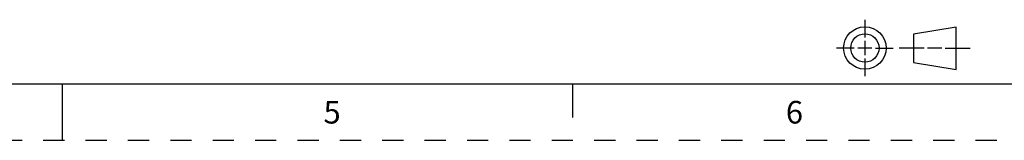
# Paper-space layout '10004253296_1_1' of a CAD drawing. Units: inches. Extents: x 0 to 34, y 0 to 22.
# Drawn here: x 16.6 to 25.3, y 0 to 1.1 of the extents above; entities that cross this region are included whole.
import ezdxf

# ---------------------------------------------------------------- set-up
doc = ezdxf.new("R2010")
doc.units = ezdxf.units.IN
doc.header["$LTSCALE"] = 1.87
doc.header["$MEASUREMENT"] = 0
doc.linetypes.add('HIDDEN', pattern=[0.2, 0.1, -0.1])
doc.layers.get('0').update_dxf_attribs({"linetype": 'CONTINUOUS'})
doc.layers.add('DEFAULT_2', color=8, linetype='HIDDEN')
doc.styles.add('TEXTSTYLE_2', font='txt')

# ---------------------------------------------------------------- blocks, each defined once
blk = doc.blocks.new('THIRD_ANGLE_1_BL1', base_point=(24.42, 0.815))
at = {"color": 2, "linetype": 'CONTINUOUS'}
for p, q in [((24.081, 1.065), (24.081, 0.9087)), ((24.081, 0.8775), (24.081, 0.7525)), ((23.9872, 0.815), (23.831, 0.815)), ((24.1435, 0.815), (24.0185, 0.815)), ((24.1747, 0.815), (24.331, 0.815)), ((24.6028, 0.815), (24.384, 0.815)), ((24.759, 0.815), (24.634, 0.815)), ((24.7903, 0.815), (25.009, 0.815)), ((24.081, 0.7212), (24.081, 0.565))]:
    blk.add_line(p, q, dxfattribs=at)
at = {"color": 7, "linetype": 'CONTINUOUS'}
for p, q in [((24.885, 0.9998), (24.51, 0.9373)), ((24.885, 0.6248), (24.885, 0.9998)), ((24.51, 0.9373), (24.51, 0.6873)), ((24.51, 0.6873), (24.885, 0.6248))]:
    blk.add_line(p, q, dxfattribs=at)
for radius in [0.1875, 0.125]:
    blk.add_circle((24.081, 0.815), radius, dxfattribs=at)

psp = doc.layouts.new('10004253296_1_1')

# ---------------------------------------------------------------- linework, layer by layer
at = {"color": 7, "linetype": 'CONTINUOUS'}
for p, q in [((0.5, 0.5), (33.5, 0.5)), ((17, 0), (17, 0.5)), ((21.5, 0.5), (21.5, 0.2))]:
    psp.add_line(p, q, dxfattribs=at)
at = {"layer": 'DEFAULT_2', "color": 8, "linetype": 'HIDDEN'}
psp.add_line((0, 0), (34, 0), dxfattribs=at)

# ---------------------------------------------------------------- block references
at = {"color": 2, "linetype": 'CONTINUOUS'}
psp.add_blockref('THIRD_ANGLE_1_BL1', (24.42, 0.815), dxfattribs=at)

# ---------------------------------------------------------------- texts
at = {"color": 2, "linetype": 'CONTINUOUS', "char_height": 0.2, "width": 0.2, "attachment_point": 2, "line_spacing_factor": 0.9, "style": 'TEXTSTYLE_2'}
for s, insert in [('5', (19.3793, 0.3481)), ('6', (23.4593, 0.3481))]:
    psp.add_mtext(s, dxfattribs=dict(at, insert=insert))

doc.saveas('drawing.dxf')
